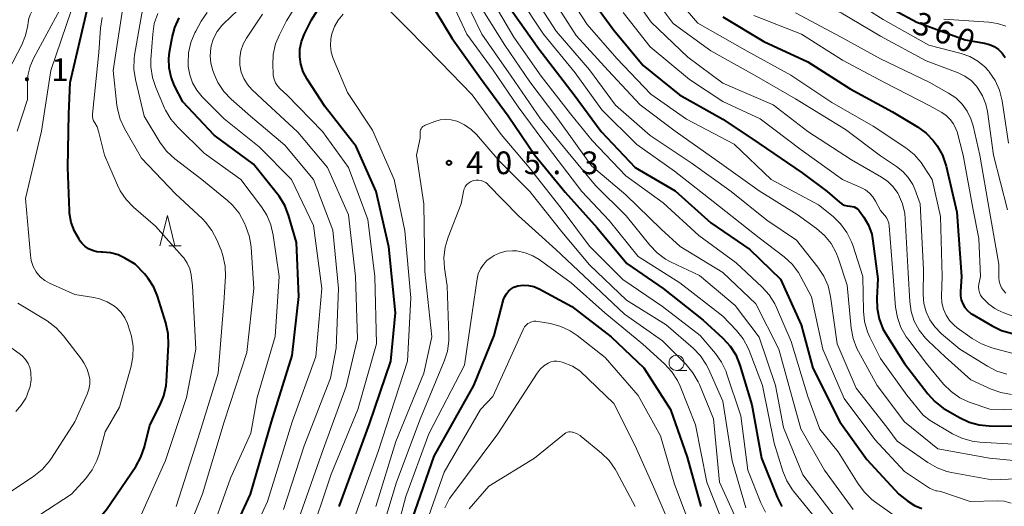
# Model space of a CAD drawing. Units: metres. Extents: x -66000 to -64000, y 25500 to 27000.
# Drawn here: x -65251 to -65089, y 26169 to 26249 of the extents above; entities that cross this region are included whole.
import ezdxf

# ---------------------------------------------------------------- set-up
doc = ezdxf.new("R2010")
doc.units = ezdxf.units.M
for name, color, linetype, lineweight in [('633100_広葉樹林', 7, 'Continuous', 13), ('633200_針葉樹林', 7, 'Continuous', 13), ('710100_等高線(計曲線)', 7, 'Continuous', 40), ('710200_等高線(主曲線)', 7, 'Continuous', 13), ('731200_図化機測定による標高点', 7, 'Continuous', 40)]:
    doc.layers.add(name, color=color, linetype=linetype, lineweight=lineweight)
doc.styles.add('Style-WORKING', font='MS Gothic.ttf')

msp = doc.modelspace()

# ---------------------------------------------------------------- linework, layer by layer
at = {"layer": '633100_広葉樹林', "linetype": 'Continuous', "lineweight": 13}
msp.add_line((-65142.65, 26191.47), (-65140.98, 26191.47), dxfattribs=at)
msp.add_circle((-65142.65, 26192.72), 1.25, dxfattribs=at)
at = {"layer": '633200_針葉樹林', "linetype": 'Continuous', "lineweight": 13}
msp.add_line((-65226.5, 26212.06), (-65224.42, 26212.06), dxfattribs=at)
at = {"layer": '633200_針葉樹林', "linetype": 'Continuous', "lineweight": 13, "flags": 128}
msp.add_lwpolyline([(-65227.96, 26212.06), (-65226.71, 26217.06), (-65225.46, 26212.06)], dxfattribs=at)
at = {"layer": '710100_等高線(計曲線)', "linetype": 'Continuous', "lineweight": 40, "flags": 128}
for points, elevation in [([(-65146.82, 26333), (-65146.88, 26332.72), (-65146.99, 26332.45), (-65147.12, 26332.25), (-65151, 26326.84), (-65155.66, 26322.27), (-65156.79, 26320.95), (-65157.68, 26319.44), (-65157.77, 26319.24), (-65162.38, 26309), (-65166.78, 26297.22), (-65168.02, 26291), (-65166.8, 26281.2), (-65164.58, 26273), (-65162.46, 26263), (-65158.61, 26255.39), (-65153, 26247.66), (-65148.16, 26241.84), (-65142.17, 26237), (-65135.04, 26232.96), (-65129, 26228.95), (-65121.9, 26224.1), (-65117.8, 26221)], 380), ([(-65184.9, 26255), (-65179.72, 26246.28), (-65175, 26239.72), (-65170.47, 26233.53), (-65166.06, 26227), (-65161.07, 26220.93), (-65155.74, 26215), (-65150.88, 26209.12), (-65144.86, 26205), (-65138.24, 26199.76), (-65135, 26196.78), (-65133.82, 26195.49), (-65132.89, 26194.02), (-65132.21, 26192.34), (-65130.2, 26185.8), (-65128.62, 26177)], 400), ([(-65110.35, 26253), (-65103.01, 26248.99), (-65095, 26246.08), (-65091.83, 26245.54), (-65090.99, 26245.32), (-65090.21, 26244.96), (-65089.5, 26244.47), (-65088.88, 26243.86), (-65088.38, 26243.16)], 360), ([(-65230.47, 26178.85), (-65229.59, 26182.41), (-65227.95, 26185.65), (-65227.3, 26187.27), (-65226.94, 26188.97), (-65226.88, 26189.61), (-65226.54, 26195.76), (-65226.59, 26197.5), (-65226.97, 26199.3), (-65228.35, 26203.71), (-65228.97, 26205.24), (-65229.86, 26206.64), (-65230.51, 26207.4), (-65232.02, 26209), (-65233.72, 26210), (-65234.86, 26210.54), (-65236.08, 26210.88), (-65237.4, 26211), (-65237.63, 26211), (-65238.36, 26211.06), (-65239.07, 26211.25), (-65239.73, 26211.57), (-65240.33, 26211.99), (-65240.85, 26212.51), (-65241.09, 26212.81), (-65241.3, 26213.12), (-65242.07, 26214.45), (-65242.59, 26215.91), (-65242.85, 26217.43), (-65242.87, 26217.8), (-65243.17, 26225), (-65243, 26233.85), (-65242.77, 26239), (-65239.94, 26251)], 380), ([(-65198.37, 26169), (-65193.34, 26182.66), (-65189.83, 26193), (-65189.06, 26201), (-65190.14, 26211.86), (-65192.27, 26221), (-65195.57, 26228.43), (-65200.66, 26235), (-65203.64, 26239.58), (-65204.27, 26240.76), (-65204.69, 26242.03), (-65204.87, 26243.27), (-65204.84, 26244.55), (-65204.59, 26245.8), (-65204.09, 26247.06), (-65202.93, 26249.37), (-65202.01, 26250.85)], 400), ([(-65169.97, 26251), (-65165.41, 26244.59), (-65159.58, 26237), (-65155.09, 26230.91), (-65149.48, 26225), (-65142.88, 26221.12), (-65137, 26215.84), (-65130.56, 26211.44), (-65125.47, 26206.53)], 390), ([(-65217.61, 26161), (-65212.97, 26171.03), (-65209.55, 26183), (-65206.09, 26193.91), (-65205, 26203.67), (-65205.41, 26212.59), (-65206.72, 26217.1), (-65207.35, 26218.73), (-65208.26, 26220.22), (-65208.51, 26220.55), (-65212.48, 26225.52), (-65219, 26230.3), (-65224.16, 26235.84), (-65225.52, 26238.48), (-65226.1, 26239.91), (-65226.43, 26241.42), (-65226.49, 26242.96), (-65226.36, 26244.05), (-65225.95, 26246.45), (-65225.5, 26248.13), (-65224.76, 26249.71)], 390), ([(-65135, 26249.84), (-65128.22, 26245.78), (-65121, 26242.44), (-65114, 26238), (-65107, 26234.19), (-65102.85, 26231.69), (-65101.46, 26230.67), (-65100.27, 26229.44), (-65099.78, 26228.79)], 370), ([(-65099.78, 26228.79), (-65099.62, 26228.54), (-65098.77, 26227.02), (-65098.19, 26225.37), (-65098.15, 26225.19), (-65096.38, 26217.62), (-65095.6, 26207), (-65095.79, 26204.51), (-65095.78, 26203.81), (-65095.66, 26203.12), (-65095.41, 26202.47), (-65095.06, 26201.87), (-65094.6, 26201.34), (-65094.06, 26200.89), (-65093.83, 26200.75), (-65090.56, 26198.82), (-65088.99, 26198.07), (-65087.21, 26197.58)], 370), ([(-65117.8, 26221), (-65115.76, 26219.24), (-65115.38, 26218.96), (-65114.96, 26218.76), (-65114.51, 26218.64), (-65114.05, 26218.59), (-65114, 26218.59), (-65113.67, 26218.56), (-65113.35, 26218.48), (-65113.05, 26218.34), (-65112.78, 26218.15), (-65112.54, 26217.92), (-65112.43, 26217.77), (-65111.75, 26216.8), (-65110.98, 26215.43), (-65110.44, 26213.95), (-65110.23, 26212.83), (-65109.41, 26206.59), (-65109.6, 26203.4), (-65109.56, 26201.67), (-65109.21, 26199.97), (-65108.58, 26198.36), (-65108.09, 26197.49), (-65105, 26192.59), (-65101.19, 26187.6), (-65100.02, 26186.32), (-65098.64, 26185.25), (-65098.26, 26185.02), (-65095.93, 26183.67), (-65094.35, 26182.93), (-65092.67, 26182.47), (-65091.02, 26182.32), (-65085, 26182.26)], 380), ([(-65186.24, 26167), (-65182.67, 26177.33), (-65176.12, 26189), (-65172.75, 26197.25), (-65171.2, 26203.16), (-65171.02, 26203.67), (-65170.75, 26204.14), (-65170.4, 26204.56), (-65169.99, 26204.91), (-65169.52, 26205.19), (-65169.01, 26205.38), (-65168.86, 26205.41), (-65167.97, 26205.53), (-65167.08, 26205.49), (-65166.2, 26205.3), (-65165.32, 26204.93), (-65159.95, 26202.05), (-65153.45, 26197), (-65148.08, 26191.92), (-65143.63, 26185), (-65140.88, 26177.12), (-65138.64, 26169)], 410), ([(-65125.47, 26206.53), (-65122.09, 26199), (-65120.18, 26191.82), (-65115.68, 26183), (-65111.25, 26176.75), (-65105.97, 26171), (-65104.48, 26169.88), (-65103.37, 26169.18), (-65102.15, 26168.68)], 390), ([(-65252.98, 26158), (-65243, 26163.4), (-65239.32, 26165.95), (-65237.98, 26167.07), (-65236.78, 26168.51), (-65231.93, 26175.6), (-65231.07, 26177.12), (-65230.47, 26178.85)], 380), ([(-65128.62, 26177), (-65126.06, 26170.53), (-65125.27, 26168.97)], 400)]:
    msp.add_lwpolyline(points, dxfattribs=dict(at, elevation=elevation))
at = {"layer": '710200_等高線(主曲線)', "linetype": 'Continuous', "lineweight": 13, "flags": 128}
for points, elevation in [([(-65132.66, 26323), (-65139, 26311.66), (-65143.51, 26301), (-65144.14, 26289.86), (-65142.1, 26281), (-65138.66, 26273.34), (-65133.55, 26267), (-65128.66, 26261.34), (-65122.08, 26257), (-65114.67, 26253.33), (-65108.56, 26249.44), (-65101, 26245.17), (-65095.67, 26243.79), (-65094.24, 26243.29), (-65092.92, 26242.54), (-65091.76, 26241.58), (-65091.12, 26240.88), (-65091.05, 26240.79), (-65090.07, 26239.35), (-65089.35, 26237.76), (-65088.91, 26235.98), (-65087.84, 26229)], 362), ([(-65181.36, 26292.03), (-65181.02, 26291.58), (-65180.76, 26291.08), (-65180.59, 26290.54), (-65180.52, 26289.99), (-65180.52, 26289.91), (-65180.37, 26281), (-65179.14, 26270.86), (-65178.1, 26261), (-65175.57, 26252.43), (-65171, 26245.16), (-65166.86, 26239.14), (-65162.23, 26233), (-65156.72, 26225.28), (-65151, 26220.49), (-65145.21, 26214.79), (-65142.05, 26211.95), (-65135, 26207.66), (-65129.56, 26202.44), (-65125.76, 26195), (-65124.14, 26189), (-65122.16, 26181.84), (-65118.24, 26175), (-65113.52, 26168.48)], 394), ([(-65251.49, 26231), (-65249.78, 26236.22), (-65249.83, 26238.61), (-65249.73, 26240.18), (-65249.35, 26241.72), (-65248.75, 26243.1), (-65244.48, 26251), (-65241.87, 26255), (-65238.49, 26261.85), (-65237.59, 26263.34), (-65236.44, 26264.65), (-65235.08, 26265.74), (-65233.54, 26266.58)], 376), ([(-65133, 26261.27), (-65127.47, 26256.53), (-65119.78, 26252.22), (-65115.45, 26250.55), (-65109, 26246.68), (-65101.42, 26242.58), (-65096.17, 26240.6), (-65095.04, 26240.06), (-65094.02, 26239.33), (-65093.14, 26238.43), (-65092.89, 26238.11), (-65092.13, 26236.83), (-65091.59, 26235.45), (-65091.34, 26234.24), (-65090.34, 26227), (-65088.02, 26217.98)], 364), ([(-65252.94, 26241), (-65250.76, 26245.22), (-65250.11, 26246.79), (-65249.74, 26248.46), (-65249.69, 26249), (-65249.59, 26249.61), (-65249.39, 26250.19), (-65249.09, 26250.72), (-65248.7, 26251.2), (-65248.24, 26251.6), (-65247.75, 26251.9), (-65247, 26252.27), (-65245.83, 26252.99), (-65244.8, 26253.9), (-65243.95, 26254.98), (-65243.31, 26256.14)], 374), ([(-65181.65, 26256.35), (-65177.25, 26247), (-65172.95, 26241.05), (-65168.81, 26235), (-65163.78, 26228.22), (-65158.3, 26221), (-65153.79, 26216.21), (-65149, 26210.29), (-65142.09, 26205.91), (-65135, 26200.4), (-65132.77, 26198.04), (-65131.68, 26196.67), (-65130.85, 26195.14), (-65130.69, 26194.74), (-65128.49, 26189), (-65126.54, 26179.46), (-65125.1, 26174.83), (-65124.44, 26173.22), (-65123.51, 26171.74), (-65123.33, 26171.51), (-65119, 26166.16)], 398), ([(-65151.87, 26256.13), (-65146.84, 26249), (-65140.81, 26243.19), (-65135, 26238.9), (-65126.68, 26235.32), (-65121, 26230.95), (-65113.78, 26226.22), (-65108.84, 26223.4), (-65107.78, 26222.67), (-65106.87, 26221.78), (-65106.13, 26220.73), (-65106, 26220.5), (-65105.35, 26218.98), (-65104.97, 26217.37), (-65104.89, 26216.52), (-65104.4, 26207.6), (-65104.15, 26202.87), (-65103.92, 26201.2), (-65103.4, 26199.6), (-65102.61, 26198.11), (-65101.57, 26196.78), (-65101.13, 26196.34), (-65098.31, 26193.69), (-65094.07, 26189.93), (-65090.74, 26188.39), (-65089.1, 26187.81), (-65087.38, 26187.51)], 376), ([(-65178.66, 26255), (-65174.79, 26247), (-65169.96, 26240.04), (-65165.14, 26233), (-65160.54, 26227.46), (-65156.01, 26221.99), (-65150.96, 26217), (-65147.08, 26212.15), (-65145.88, 26210.89), (-65144.48, 26209.86), (-65143.56, 26209.37), (-65138.86, 26207.14), (-65133, 26202.19), (-65129, 26196.97), (-65126.31, 26189), (-65125, 26182.03), (-65121.8, 26174.2), (-65116.3, 26167)], 396), ([(-65167, 26254.41), (-65162.52, 26247.48), (-65157, 26241.12), (-65152.72, 26235.28), (-65147, 26230.26), (-65140.23, 26225.77), (-65133.66, 26221), (-65127.74, 26216.26), (-65122.86, 26213), (-65119.31, 26208.52), (-65118.35, 26207.06), (-65117.65, 26205.46), (-65117.24, 26203.69), (-65116.14, 26195.86), (-65113, 26188.54), (-65107.93, 26182.07), (-65106.24, 26179.76)], 386), ([(-65164.46, 26255), (-65159.24, 26246.76), (-65153.95, 26241), (-65148.65, 26235.35), (-65142.89, 26231), (-65135.94, 26226.06), (-65129, 26221.11), (-65122.76, 26217.24), (-65119.54, 26214.91), (-65118.23, 26213.76), (-65117.13, 26212.41), (-65116.29, 26210.88), (-65115.92, 26209.92), (-65114.48, 26205.52), (-65113.8, 26198.45), (-65113.49, 26196.74), (-65112.88, 26195.1), (-65112.61, 26194.58), (-65109.54, 26189), (-65105.02, 26182.98), (-65099.51, 26178.49)], 384), ([(-65161.56, 26255), (-65157.42, 26248.58), (-65152.51, 26243), (-65146.91, 26237.09), (-65141, 26232.97), (-65133.14, 26228.86), (-65127.02, 26223), (-65119.2, 26218.8), (-65116.82, 26216.88), (-65115.56, 26215.67), (-65114.53, 26214.27), (-65113.77, 26212.7), (-65113.57, 26212.15), (-65111.91, 26207), (-65111.81, 26201.26), (-65111.63, 26199.53), (-65111.15, 26197.85), (-65110.76, 26196.98), (-65109, 26193.44), (-65104.64, 26187.36), (-65101.95, 26184.05), (-65100.8, 26183.2)], 382), ([(-65147.83, 26255), (-65143.22, 26248.78), (-65137, 26244.24), (-65129.77, 26240.23), (-65123, 26236.33), (-65114.74, 26231.26), (-65109, 26226.89), (-65106.36, 26225.17), (-65105.3, 26224.33), (-65104.39, 26223.33), (-65103.67, 26222.18), (-65103.33, 26221.39), (-65102.43, 26219), (-65101.88, 26208.12), (-65101.92, 26203.98), (-65101.81, 26202.54), (-65101.45, 26201.15), (-65100.86, 26199.83), (-65100.04, 26198.64), (-65098.92, 26197.52), (-65095.88, 26195), (-65091.32, 26192.15), (-65089.76, 26191.35), (-65088.1, 26190.84)], 374), ([(-65144.4, 26255), (-65139.16, 26248.84), (-65131, 26244.19), (-65123.76, 26240.24), (-65117, 26235.72), (-65110.18, 26231.82), (-65104.78, 26228.22), (-65103.42, 26227.12), (-65102.27, 26225.81), (-65101.86, 26225.21), (-65100.48, 26223), (-65099.09, 26216.91), (-65098.8, 26207), (-65098.9, 26203.72), (-65098.84, 26202.64), (-65098.59, 26201.59), (-65098.17, 26200.61), (-65097.58, 26199.71), (-65096.84, 26198.92), (-65096.33, 26198.52), (-65093.83, 26196.72), (-65092.33, 26195.83), (-65090.58, 26195.18), (-65084.45, 26193.55)], 372), ([(-65207.53, 26168.47), (-65204.14, 26179), (-65199.79, 26190.21), (-65198.84, 26195.16), (-65198.46, 26205), (-65199.39, 26214.61), (-65202.61, 26223), (-65207.32, 26228.68), (-65213, 26233.46), (-65216.2, 26236.29), (-65217.4, 26237.55), (-65218.36, 26239.01), (-65218.94, 26240.27), (-65219.2, 26240.98), (-65219.54, 26242.19), (-65219.66, 26243.44), (-65219.56, 26244.68), (-65219.48, 26245.1), (-65219.09, 26246.3), (-65218.5, 26247.42), (-65217.72, 26248.42), (-65217.45, 26248.7), (-65212.82, 26253.18)], 394), ([(-65191.83, 26252.71), (-65187, 26247.88), (-65181.63, 26242.37), (-65176.4, 26237), (-65171.59, 26230.41), (-65167, 26224.96), (-65161.73, 26218.27), (-65157, 26212.01), (-65151.52, 26206.48), (-65145, 26202.02), (-65138.74, 26197.26), (-65136.22, 26194.27), (-65135.22, 26192.85), (-65134.48, 26191.27), (-65134.39, 26191.03), (-65132.02, 26183.98), (-65130.9, 26175), (-65128.75, 26169.6), (-65127.96, 26168.04)], 402), ([(-65173.34, 26253), (-65169.52, 26246.48), (-65165, 26240.09), (-65160.15, 26233.85), (-65156.58, 26229.42), (-65151, 26223.61), (-65144.86, 26219.14), (-65139, 26213.75), (-65132.79, 26209.21), (-65128.53, 26205.24), (-65127.37, 26203.94), (-65126.44, 26202.46), (-65126.17, 26201.88), (-65123.75, 26196.25), (-65121, 26187.15), (-65119, 26181.75), (-65115.96, 26178.04), (-65112.69, 26172.73), (-65111.65, 26171.33), (-65110.39, 26170.13), (-65109.97, 26169.82), (-65105, 26166.28)], 392), ([(-65168.74, 26253.26), (-65164.64, 26247), (-65159.39, 26240.61), (-65155, 26234.48), (-65149.23, 26228.77), (-65143, 26224.35), (-65136.62, 26219.38), (-65129, 26213.39), (-65124.87, 26210.21), (-65123.59, 26209.03), (-65122.54, 26207.64), (-65122.12, 26206.92), (-65120.39, 26203.61), (-65118.51, 26195), (-65115, 26186.82), (-65109.93, 26180.07), (-65105, 26174.77), (-65100.89, 26172.04), (-65100.4, 26171.78), (-65099.87, 26171.6), (-65099.66, 26171.56), (-65099, 26171.45)], 388), ([(-65238, 26177.66), (-65237, 26181.32), (-65234.61, 26185.39), (-65232.73, 26191.96), (-65232.39, 26193.67), (-65232.36, 26195.41), (-65232.63, 26197.13), (-65232.89, 26197.99), (-65233.32, 26199.22), (-65233.74, 26200.16), (-65234.32, 26201.02), (-65235.04, 26201.77), (-65235.47, 26202.1), (-65236.65, 26202.8), (-65237.94, 26203.29), (-65238.86, 26203.49), (-65242.02, 26203.98), (-65246.15, 26205.85), (-65246.94, 26206.29), (-65247.65, 26206.87), (-65248.24, 26207.56), (-65248.36, 26207.74), (-65248.86, 26208.65), (-65249.19, 26209.64), (-65249.33, 26210.51), (-65250.14, 26219.86), (-65247.51, 26231), (-65245.95, 26241), (-65242.55, 26251)], 378), ([(-65225.25, 26169), (-65221.65, 26180.35), (-65218.35, 26191), (-65217.38, 26202.62), (-65217.13, 26206.97), (-65217.18, 26208.71), (-65217.54, 26210.42), (-65217.86, 26211.33), (-65218.55, 26213.01), (-65219.35, 26214.56), (-65220.41, 26215.94), (-65220.93, 26216.48), (-65225.35, 26220.65), (-65231, 26226.54), (-65233.78, 26231.4), (-65234.51, 26232.98), (-65234.96, 26234.67), (-65235.04, 26235.25), (-65235.69, 26241), (-65234.15, 26251)], 384), ([(-65224.93, 26161.07), (-65220.94, 26171.06), (-65217.36, 26183), (-65213.57, 26194.43), (-65212.42, 26205), (-65212.88, 26211.81), (-65213.15, 26213.54), (-65213.74, 26215.26), (-65214.04, 26215.91), (-65214.89, 26217.43), (-65215.99, 26218.78), (-65216.81, 26219.53), (-65221.02, 26222.98), (-65225.5, 26226.42), (-65226.79, 26227.6), (-65227.85, 26228.98), (-65227.98, 26229.19), (-65230.55, 26233.45), (-65232, 26239.49), (-65232.26, 26241.21), (-65232.21, 26242.96), (-65232.12, 26243.56), (-65230.92, 26250.39), (-65230.49, 26251.99)], 386), ([(-65222.84, 26245.62), (-65222.18, 26247.23), (-65222.04, 26247.48), (-65221.12, 26249.14), (-65220.14, 26250.59)], 392), ([(-65209.23, 26240.16), (-65209.25, 26240.48), (-65209.32, 26241.93), (-65209.24, 26243.67), (-65208.86, 26245.38), (-65208.23, 26246.92), (-65207.06, 26249.19), (-65206.14, 26250.67)], 398), ([(-65151.44, 26250.56), (-65147, 26244.92), (-65140.51, 26239.49), (-65135, 26235.87)], 378), ([(-65123, 26250.52), (-65115.5, 26246.5), (-65109, 26242.93), (-65100.95, 26239.05), (-65097.74, 26237.26), (-65096.55, 26236.46), (-65095.52, 26235.46), (-65094.68, 26234.3), (-65094.05, 26233.01), (-65093.71, 26231.89), (-65092.6, 26227), (-65091, 26217.75), (-65089.43, 26209), (-65089.44, 26206.78), (-65089.39, 26206.2), (-65089.24, 26205.65), (-65089, 26205.13), (-65088.67, 26204.65), (-65088.27, 26204.25)], 366), ([(-65227, 26176.57), (-65223.53, 26187), (-65222.01, 26195), (-65222.54, 26205.46), (-65222.8, 26207.23), (-65223.03, 26208.24), (-65223.44, 26209.19), (-65224.01, 26210.05), (-65224.25, 26210.33), (-65228.7, 26215.3), (-65232.33, 26218.45), (-65233.54, 26219.7), (-65234.52, 26221.14), (-65234.96, 26222.05), (-65237.1, 26227), (-65238.08, 26230.99), (-65238.32, 26231.67), (-65238.71, 26232.37), (-65238.89, 26232.68), (-65239.01, 26233.03), (-65239.07, 26233.38), (-65239.07, 26233.77), (-65238.03, 26243.97), (-65237.74, 26248.02), (-65237.46, 26249.74)], 382), ([(-65220.11, 26163), (-65216.31, 26173.69), (-65212.92, 26181.08), (-65211.91, 26187), (-65208.94, 26197.06), (-65208.28, 26207), (-65209.23, 26213.83), (-65209.62, 26215.52), (-65210.3, 26217.13), (-65211.17, 26218.49), (-65214.58, 26223), (-65220.66, 26227.34), (-65225, 26231.62), (-65226.13, 26232.95), (-65227.01, 26234.45), (-65227.17, 26234.8), (-65228.63, 26238.21), (-65229.18, 26239.87), (-65229.43, 26241.6), (-65229.42, 26242.82), (-65229.14, 26247.03), (-65228.87, 26248.75), (-65228.31, 26250.4)], 388), ([(-65205.02, 26167), (-65201, 26178.4), (-65197.2, 26188.8), (-65195.33, 26196.67), (-65195.68, 26207), (-65196.82, 26217.18), (-65200.27, 26225), (-65205.17, 26230.83), (-65211, 26236.2), (-65212.75, 26237.85), (-65213.5, 26238.7), (-65214.09, 26239.66), (-65214.51, 26240.7), (-65214.75, 26241.89), (-65214.75, 26241.92), (-65214.77, 26243.1), (-65214.58, 26244.25), (-65214.2, 26245.36), (-65213.65, 26246.36), (-65211, 26250.32)], 396), ([(-65195.85, 26167), (-65191.94, 26178.06), (-65187.07, 26193), (-65186.53, 26203.47), (-65187.5, 26214.5), (-65189.29, 26223), (-65192.83, 26231.17), (-65197, 26237.36), (-65199.33, 26243.01), (-65199.66, 26244.05), (-65199.8, 26245.13), (-65199.75, 26246.22), (-65199.58, 26247.08), (-65199.14, 26248.25), (-65198.5, 26249.33), (-65197.69, 26250.28)], 402), ([(-65129.89, 26250.11), (-65122.04, 26247), (-65115.28, 26242.72), (-65108.32, 26239), (-65100.83, 26235.17), (-65098.88, 26234.09), (-65098.12, 26233.57), (-65097.46, 26232.93), (-65096.92, 26232.19), (-65096.52, 26231.36), (-65096.35, 26230.85), (-65095.32, 26227), (-65093.74, 26218.26), (-65092.77, 26213.23), (-65092.5, 26207), (-65092.75, 26205.72), (-65092.8, 26205.26), (-65092.77, 26204.79), (-65092.65, 26204.33), (-65092.46, 26203.9), (-65092.2, 26203.51), (-65092.16, 26203.46), (-65092, 26203.27), (-65091.11, 26202.4), (-65090.09, 26201.69), (-65089.6, 26201.44), (-65088.6, 26200.97), (-65086.97, 26200.37)], 368), ([(-65098.54, 26249.46), (-65091.12, 26249), (-65089.69, 26248.78), (-65088.31, 26248.32)], 358), ([(-65252.65, 26115), (-65248.3, 26121), (-65237, 26132.57), (-65225.72, 26143), (-65221, 26147.81), (-65215.17, 26159), (-65210.19, 26169.81), (-65206.14, 26183), (-65202.21, 26193.79), (-65201.23, 26205), (-65202.61, 26215.39), (-65206.25, 26223), (-65211.58, 26228.42), (-65217.35, 26233), (-65220.98, 26236.67), (-65221.87, 26237.75), (-65222.56, 26238.96), (-65223.03, 26240.27), (-65223.26, 26241.65), (-65223.28, 26241.93), (-65223.29, 26242.17), (-65223.22, 26243.91), (-65222.84, 26245.62)], 392), ([(-65251.37, 26099), (-65245.89, 26107), (-65240.93, 26116.21), (-65239.97, 26117.66), (-65238.78, 26118.93), (-65238.24, 26119.38), (-65230.96, 26125), (-65219, 26135.73), (-65214.1, 26141), (-65207.65, 26152.35), (-65203.46, 26163), (-65199.66, 26174.34), (-65195.26, 26185), (-65192.17, 26195.83), (-65192.47, 26207), (-65193.61, 26216.39), (-65196.82, 26225), (-65201.08, 26230.92), (-65207, 26237), (-65208.1, 26238), (-65208.52, 26238.46), (-65208.85, 26238.98), (-65209.09, 26239.56), (-65209.23, 26240.16)], 398), ([(-65135, 26235.87), (-65128.84, 26233), (-65122.1, 26227.9), (-65115.23, 26223), (-65112.21, 26221.7), (-65111.46, 26221.29), (-65110.79, 26220.76), (-65110.23, 26220.13), (-65109.8, 26219.44), (-65109, 26217.87), (-65108.31, 26217.12), (-65108, 26216.71), (-65107.77, 26216.25), (-65107.61, 26215.76), (-65107.55, 26215.36), (-65106.91, 26207), (-65106.49, 26201.91), (-65106.19, 26200.19), (-65105.6, 26198.55), (-65104.73, 26197.04), (-65104.47, 26196.68), (-65101.38, 26192.62), (-65098.56, 26189.21), (-65097.33, 26187.97), (-65095.91, 26186.95), (-65094.34, 26186.21), (-65094.02, 26186.09), (-65090.94, 26185.06), (-65081, 26184.83)], 378), ([(-65182.56, 26232.57), (-65181.68, 26232.83), (-65180.76, 26232.92), (-65179.85, 26232.86), (-65178.95, 26232.64), (-65178.86, 26232.61), (-65177.65, 26232.05), (-65176.57, 26231.28), (-65175.7, 26230.44), (-65171.93, 26226.07), (-65166.85, 26221), (-65161.62, 26214.38), (-65157, 26208.91), (-65150.91, 26203.09), (-65144.35, 26199), (-65139.93, 26195.13), (-65138.72, 26193.87), (-65137.75, 26192.42), (-65137.4, 26191.73), (-65135, 26186.41), (-65133.45, 26176.55), (-65131.21, 26168.79)], 404), ([(-65192.32, 26169), (-65189, 26179.73), (-65184.36, 26191), (-65183.07, 26197), (-65184.21, 26207.79), (-65184.37, 26219), (-65185.57, 26227), (-65185, 26229.82), (-65185, 26230.73), (-65184.98, 26230.96), (-65184.92, 26231.18), (-65184.82, 26231.39), (-65184.69, 26231.57), (-65184.53, 26231.74), (-65184.34, 26231.87), (-65184.16, 26231.96), (-65182.56, 26232.57)], 404), ([(-65180.97, 26208.35), (-65181.07, 26210.09), (-65180.87, 26211.82), (-65180.38, 26213.49), (-65178.2, 26219), (-65177.82, 26221.04), (-65177.71, 26221.43), (-65177.54, 26221.78), (-65177.31, 26222.11), (-65177.02, 26222.39), (-65176.69, 26222.61), (-65176.33, 26222.78), (-65176.18, 26222.82), (-65175.76, 26222.9), (-65175.34, 26222.9), (-65174.92, 26222.83), (-65174.52, 26222.69), (-65174.16, 26222.48), (-65173.83, 26222.21), (-65173.8, 26222.18), (-65168.75, 26217), (-65162.58, 26211.42), (-65157, 26206.21), (-65151.24, 26200.76), (-65145, 26196.33), (-65141.08, 26192.43), (-65139.96, 26191.09), (-65139.08, 26189.58), (-65138.88, 26189.13), (-65136.55, 26183.45), (-65135.54, 26173), (-65132.27, 26165.73)], 406), ([(-65190.43, 26159), (-65187.35, 26170.65), (-65183.57, 26181), (-65177.65, 26192.35), (-65176.38, 26201), (-65175.58, 26206.58), (-65175.38, 26207.44), (-65175.03, 26208.24), (-65174.55, 26208.98), (-65173.95, 26209.62), (-65173.25, 26210.14), (-65173.11, 26210.22), (-65172.74, 26210.44), (-65171.8, 26210.88), (-65170.8, 26211.15), (-65169.76, 26211.24), (-65169, 26211.19), (-65167.65, 26210.9), (-65166.37, 26210.37), (-65165.36, 26209.76), (-65160.06, 26205.94), (-65154.49, 26201), (-65148.2, 26195.8), (-65144.62, 26192.53), (-65143.44, 26191.25), (-65142.5, 26189.78), (-65142.08, 26188.89), (-65139.5, 26182.5)], 408), ([(-65192.28, 26161.72), (-65188.9, 26173), (-65185, 26183.43), (-65181, 26192.97), (-65180.47, 26194.63), (-65180.24, 26196.36), (-65180.24, 26197.2), (-65180.54, 26205.46), (-65180.97, 26208.35)], 406), ([(-65256.15, 26169.08), (-65248.76, 26174.01), (-65247.4, 26175.09), (-65246.25, 26176.4), (-65245.86, 26176.96), (-65242.02, 26183), (-65239.94, 26187.57), (-65239.66, 26188.36), (-65239.52, 26189.19), (-65239.53, 26190.02), (-65239.61, 26190.54), (-65239.95, 26191.68), (-65240.49, 26192.74), (-65240.88, 26193.32), (-65243.87, 26197.2), (-65245.05, 26198.48), (-65246.57, 26199.63), (-65251.41, 26202.59)], 376), ([(-65185, 26163.37), (-65181, 26174.65), (-65175.04, 26185), (-65173, 26187.15), (-65167.92, 26198.32), (-65167.73, 26198.66), (-65167.49, 26198.95), (-65167.2, 26199.2), (-65166.95, 26199.35), (-65166.61, 26199.5), (-65166.24, 26199.58), (-65165.87, 26199.6), (-65165.56, 26199.57), (-65163.46, 26199.2)], 412), ([(-65163.46, 26199.2), (-65161.78, 26198.74), (-65160.2, 26198), (-65159.04, 26197.21), (-65154.42, 26193.58), (-65149, 26187.3), (-65145.32, 26180.68), (-65143, 26172.66), (-65139.79, 26164.21)], 412), ([(-65251.74, 26184.7), (-65250.83, 26185.73), (-65250.1, 26186.91), (-65249.94, 26187.27), (-65249.73, 26187.75), (-65249.37, 26188.8), (-65249.2, 26189.91), (-65249.23, 26191.02), (-65249.25, 26191.2), (-65249.42, 26191.94), (-65249.72, 26192.63), (-65250.13, 26193.26), (-65250.64, 26193.8), (-65250.97, 26194.07), (-65256.14, 26197.86)], 374), ([(-65180.93, 26168.75), (-65180.12, 26170.29), (-65179.74, 26170.83), (-65172.16, 26181), (-65165.69, 26191.01), (-65165.18, 26191.68), (-65164.55, 26192.24), (-65163.86, 26192.68), (-65163.4, 26192.87), (-65162.91, 26192.98), (-65162.41, 26193), (-65161.91, 26192.94), (-65161.53, 26192.83), (-65159.81, 26192.19), (-65158.6, 26191.4), (-65153, 26185.99)], 414), ([(-65153, 26185.99), (-65149.47, 26179), (-65146.25, 26171.75), (-65143, 26164.18)], 414), ([(-65139.5, 26182.5), (-65137.68, 26173), (-65134.62, 26165.38)], 408), ([(-65100.8, 26183.2), (-65097.1, 26181.01), (-65095.53, 26180.25), (-65093.85, 26179.78), (-65092.56, 26179.62), (-65087, 26179.31)], 382), ([(-65176.88, 26168.59), (-65173.65, 26172.35), (-65166.09, 26177), (-65161.14, 26180.98), (-65160.92, 26181.13), (-65160.67, 26181.24), (-65160.41, 26181.3), (-65160.14, 26181.32), (-65159.88, 26181.29), (-65159.76, 26181.27), (-65159.15, 26181.03), (-65158.59, 26180.7), (-65158.39, 26180.55), (-65155.03, 26177.78)], 416), ([(-65106.24, 26179.76), (-65101.17, 26176.24), (-65099.65, 26175.37), (-65098.01, 26174.78), (-65097.27, 26174.61), (-65090.62, 26173.38), (-65083.72, 26173.65)], 386), ([(-65253, 26164.21), (-65242.54, 26171), (-65240.19, 26173.62), (-65239.15, 26175.02), (-65238.36, 26176.57), (-65238, 26177.66)], 378), ([(-65155.03, 26177.78), (-65153.78, 26176.56), (-65152.77, 26175.15), (-65152.55, 26174.75), (-65149.49, 26169)], 416), ([(-65099.51, 26178.49), (-65091, 26176.98), (-65087, 26176.57)], 384), ([(-65251.5, 26147.34), (-65250.8, 26148.94), (-65249.75, 26150.5), (-65247.41, 26153.34), (-65246.19, 26154.59), (-65244.77, 26155.6), (-65244.13, 26155.95), (-65238.79, 26158.59), (-65237.3, 26159.5), (-65236, 26160.65), (-65235.69, 26160.99), (-65232.2, 26165), (-65227, 26176.57)], 382), ([(-65099, 26171.45), (-65094.16, 26169.84), (-65089.75, 26169.93), (-65088.58, 26169.85), (-65087.43, 26169.56)], 388)]:
    msp.add_lwpolyline(points, dxfattribs=dict(at, elevation=elevation))
at = {"layer": '731200_図化機測定による標高点', "linetype": 'Continuous', "lineweight": 40}
msp.add_circle((-65180.23, 26225.75, 405.33), 0.375, dxfattribs=at)

# ---------------------------------------------------------------- texts
at = {"layer": '710100_等高線(計曲線)', "linetype": 'Continuous', "lineweight": 40, "style": 'Style-WORKING'}
for s, p in [('3', (-65103.99, 26247.34, -10)), ('6', (-65100.47, 26246.06, -10)), ('0', (-65096.94, 26244.78, -10))]:
    msp.add_text(s, height=3.75, rotation=340, dxfattribs=at).set_placement(p)
at = {"layer": '731200_図化機測定による標高点', "linetype": 'Continuous', "lineweight": 40, "style": 'Style-WORKING'}
for s, p in [('1', (-65245.87, 26239.26, -10)), ('.', (-65250.62, 26239.26, -10)), ('4', (-65177.38, 26223.88, -10)), ('0', (-65172.63, 26223.88, -10)), ('5', (-65167.88, 26223.88, -10)), ('3', (-65158.38, 26223.88, -10)), ('.', (-65163.13, 26223.88, -10))]:
    msp.add_text(s, height=3.75, dxfattribs=at).set_placement(p)

doc.saveas('drawing.dxf')
